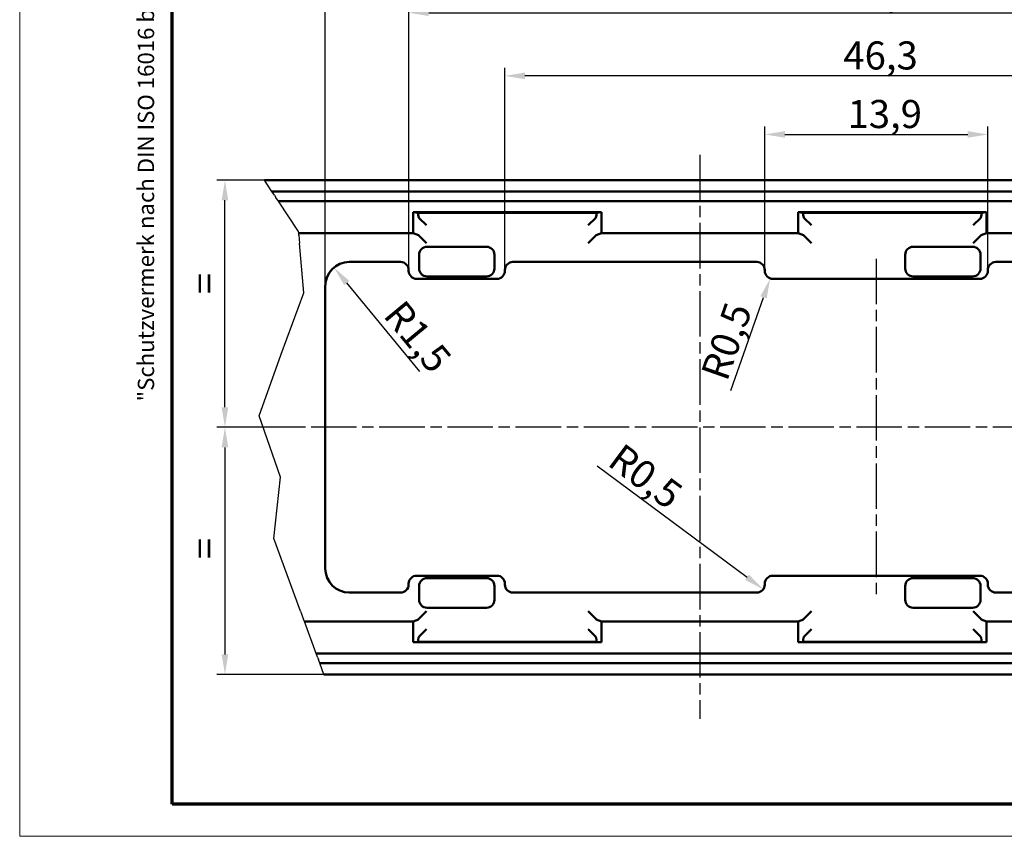
# Model space of a CAD drawing. Units: millimetres. Extents: x 1 to 419, y 1 to 296.
# Drawn here: x 1 to 124, y 1 to 103 of the extents above; entities that cross this region are included whole.
import ezdxf

# ---------------------------------------------------------------- set-up
doc = ezdxf.new("R2010")
doc.units = ezdxf.units.MM
doc.linetypes.add('CHAIN', pattern=[0.3543, 0.2362, -0.0295, 0.0591, -0.0295])
doc.linetypes.add('DASH_DOT', pattern=[0.37, 0.24, -0.06, 0.01, -0.06])
doc.layers.get('0').update_dxf_attribs({"lineweight": 25})
for name, color, linetype, lineweight in [('Bemaßung (ISO)', 1, 'Continuous', 25), ('Bruchlinie (ISO)', 1, 'Continuous', 25), ('Mittellinie (ISO)', 1, 'DASH_DOT', 25), ('Rahmen (ISO)', 7, 'Continuous', 70), ('Sichtbar (ISO)', 7, 'Continuous', 50)]:
    doc.layers.add(name, color=color, linetype=linetype, lineweight=lineweight)
doc.styles.add('3_5', font='isocpeur.ttf')
doc.styles.add('Textstil180', font='isocpeur.ttf', dxfattribs={"width": 1.2})
doc.dimstyles.new('Standard (DIN)', dxfattribs={"dimtxt": 3.5, "dimasz": 2.5, "dimexe": 1, "dimexo": 0, "dimgap": 0.8, "dimtad": 1, "dimdec": 6, "dimrnd": 1e-08, "dimtxsty": '3_5', "dimcen": 0.09, "dimdle": 7, "dimclrd": 256, "dimclre": 256, "dimclrt": 5, "dimadec": 6, "dimazin": 2, "dimtfac": 0.714286, "dimtmove": 0, "dimatfit": 3, "dimfxl": 1, "dimtolj": 1, "dimlwd": -1, "dimlwe": -1, "dimarcsym": 0})

# ---------------------------------------------------------------- blocks, each defined once
blk = doc.blocks.new('Ränder Bopla-A3-Rahmen')
at = {"color": 1, "linetype": 'Continuous', "lineweight": 18}
for p, q in [((1, 1), (1, 296)), ((419, 1), (1, 1))]:
    blk.add_line(p, q, dxfattribs=at)
at = {"color": 3, "linetype": 'Continuous', "lineweight": 70}
for p, q in [((20, 5), (20, 292)), ((415, 5), (20, 5))]:
    blk.add_line(p, q, dxfattribs=at)
at = {"layer": 'Rahmen (ISO)', "color": 1, "insert": (18.39, 55.21), "char_height": 2.03, "attachment_point": 7, "rotation": 90, "style": 'Textstil180'}
blk.add_mtext('"Schutzvermerk nach DIN ISO 16016 beachten" ', dxfattribs=at)
blk = doc.blocks.new('*D14')
at = {"layer": 'Bemaßung (ISO)'}
blk.add_line((89.65, 56.55), (93.73, 68.18), dxfattribs=at)
blk.add_solid([(93.34, 68.32), (94.12, 68.04), (94.56, 70.54)], dxfattribs=at)
at = {"layer": 'Defpoints', "color": 0}
for p in [(94.89, 71.48), (94.56, 70.54)]:
    blk.add_point(p, dxfattribs=at)
at = {"layer": 'Bemaßung (ISO)', "color": 5, "insert": (89.16, 57.57), "char_height": 3.5, "attachment_point": 7, "rotation": 70.6626, "style": '3_5'}
blk.add_mtext('\\A1;R0,5', dxfattribs=at)
blk = doc.blocks.new('*D15')
at = {"layer": 'Bemaßung (ISO)'}
blk.add_line((72.99, 47.19), (91.69, 33.28), dxfattribs=at)
blk.add_solid([(91.93, 33.61), (91.44, 32.95), (93.69, 31.79)], dxfattribs=at)
at = {"layer": 'Defpoints', "color": 0}
for p in [(92.89, 32.38), (93.69, 31.79)]:
    blk.add_point(p, dxfattribs=at)
at = {"layer": 'Bemaßung (ISO)', "color": 5, "insert": (74.11, 47.35), "char_height": 3.5, "attachment_point": 7, "rotation": 323.3572, "style": '3_5'}
blk.add_mtext('\\A1;R0,5', dxfattribs=at)
blk = doc.blocks.new('*D16')
at = {"layer": 'Bemaßung (ISO)'}
for p, q in [((31.52, 82.78), (25.59, 82.78)), ((26.59, 54.48), (26.59, 80.28)), ((36.59, 51.98), (25.59, 51.98))]:
    blk.add_line(p, q, dxfattribs=at)
for points in [[(26.17, 80.28), (27, 80.28), (26.59, 82.78)], [(26.17, 54.48), (27, 54.48), (26.59, 51.98)]]:
    blk.add_solid(points, dxfattribs=at)
at = {"layer": 'Defpoints', "color": 0}
for p in [(26.59, 82.78), (31.52, 82.78), (36.59, 51.98)]:
    blk.add_point(p, dxfattribs=at)
at = {"layer": 'Bemaßung (ISO)', "color": 5, "insert": (25.79, 67.49), "char_height": 3.5, "attachment_point": 7, "rotation": 90, "style": '3_5'}
blk.add_mtext('\\A1; =', dxfattribs=at)
blk = doc.blocks.new('*D17')
at = {"layer": 'Bemaßung (ISO)'}
for p, q in [((36.59, 51.98), (25.59, 51.98)), ((26.59, 49.48), (26.59, 23.68)), ((38.92, 21.18), (25.59, 21.18))]:
    blk.add_line(p, q, dxfattribs=at)
for points in [[(26.17, 49.48), (27, 49.48), (26.59, 51.98)], [(26.17, 23.68), (27, 23.68), (26.59, 21.18)]]:
    blk.add_solid(points, dxfattribs=at)
at = {"layer": 'Defpoints', "color": 0}
for p in [(36.59, 51.98), (26.59, 21.18), (38.92, 21.18)]:
    blk.add_point(p, dxfattribs=at)
at = {"layer": 'Bemaßung (ISO)', "color": 5, "insert": (25.79, 34.48), "char_height": 3.5, "attachment_point": 7, "rotation": 90, "style": '3_5'}
blk.add_mtext('\\A1; =', dxfattribs=at)
blk = doc.blocks.new('*D21')
at = {"layer": 'Bemaßung (ISO)'}
for p, q in [((93.89, 71.48), (93.89, 89.48)), ((96.39, 88.48), (119.19, 88.48)), ((121.69, 71.48), (121.69, 89.48))]:
    blk.add_line(p, q, dxfattribs=at)
for points in [[(96.39, 88.9), (96.39, 88.07), (93.89, 88.48)], [(119.19, 88.9), (119.19, 88.07), (121.69, 88.48)]]:
    blk.add_solid(points, dxfattribs=at)
at = {"layer": 'Defpoints', "color": 0}
for p in [(121.69, 88.48), (93.89, 71.48), (121.69, 71.48)]:
    blk.add_point(p, dxfattribs=at)
at = {"layer": 'Bemaßung (ISO)', "color": 5, "insert": (104.2, 89.28), "char_height": 3.5, "attachment_point": 7, "style": '3_5'}
blk.add_mtext('\\A1;13,9', dxfattribs=at)
blk = doc.blocks.new('*D22')
at = {"layer": 'Bemaßung (ISO)'}
for p, q in [((61.49, 71.48), (61.49, 96.78)), ((151.59, 95.78), (63.99, 95.78)), ((154.09, 71.58), (154.09, 96.78))]:
    blk.add_line(p, q, dxfattribs=at)
for points in [[(63.99, 96.2), (63.99, 95.37), (61.49, 95.78)], [(151.59, 96.2), (151.59, 95.37), (154.09, 95.78)]]:
    blk.add_solid(points, dxfattribs=at)
at = {"layer": 'Defpoints', "color": 0}
for p in [(61.49, 95.78), (61.49, 71.48), (154.09, 71.58)]:
    blk.add_point(p, dxfattribs=at)
at = {"layer": 'Bemaßung (ISO)', "color": 5, "insert": (103.68, 96.58), "char_height": 3.5, "attachment_point": 7, "style": '3_5'}
blk.add_mtext('\\A1;46,3', dxfattribs=at)
blk = doc.blocks.new('*D23')
at = {"layer": 'Bemaßung (ISO)'}
for p, q in [((49.49, 71.48), (49.49, 104.65)), ((166.09, 71.48), (166.09, 104.65)), ((51.99, 103.65), (163.59, 103.65))]:
    blk.add_line(p, q, dxfattribs=at)
for points in [[(51.99, 104.07), (51.99, 103.24), (49.49, 103.65)], [(163.59, 104.07), (163.59, 103.24), (166.09, 103.65)]]:
    blk.add_solid(points, dxfattribs=at)
at = {"layer": 'Defpoints', "color": 0}
for p in [(166.09, 103.65), (49.49, 71.48), (166.09, 71.48)]:
    blk.add_point(p, dxfattribs=at)
at = {"layer": 'Bemaßung (ISO)', "color": 5, "insert": (103.85, 104.45), "char_height": 3.5, "attachment_point": 7, "style": '3_5'}
blk.add_mtext('\\A1;58,3', dxfattribs=at)
blk = doc.blocks.new('*D24')
at = {"layer": 'Bemaßung (ISO)'}
for p, q in [((39.09, 69.58), (39.09, 112.58)), ((176.49, 69.58), (176.49, 112.58)), ((41.59, 111.58), (173.99, 111.58))]:
    blk.add_line(p, q, dxfattribs=at)
for points in [[(41.59, 112), (41.59, 111.17), (39.09, 111.58)], [(173.99, 112), (173.99, 111.17), (176.49, 111.58)]]:
    blk.add_solid(points, dxfattribs=at)
at = {"layer": 'Defpoints', "color": 0}
for p in [(176.49, 111.58), (39.09, 69.58), (176.49, 69.58)]:
    blk.add_point(p, dxfattribs=at)
at = {"layer": 'Bemaßung (ISO)', "color": 5, "insert": (103.85, 112.38), "char_height": 3.5, "attachment_point": 7, "style": '3_5'}
blk.add_mtext('\\A1;68,7', dxfattribs=at)
blk = doc.blocks.new('*D26')
at = {"layer": 'Bemaßung (ISO)'}
blk.add_line((50.89, 58.95), (41.77, 69.97), dxfattribs=at)
blk.add_solid([(42.09, 70.24), (41.45, 69.7), (40.18, 71.89)], dxfattribs=at)
at = {"layer": 'Defpoints', "color": 0}
for p in [(40.18, 71.89), (42.09, 69.58)]:
    blk.add_point(p, dxfattribs=at)
at = {"layer": 'Bemaßung (ISO)', "color": 5, "insert": (46.2, 65.88), "char_height": 3.5, "attachment_point": 7, "rotation": 309.6298, "style": '3_5'}
blk.add_mtext('\\A1;R1,5', dxfattribs=at)

msp = doc.modelspace()

# ---------------------------------------------------------------- linework, layer by layer
at = {"layer": 'Bruchlinie (ISO)'}
for p, q in [((32.45082841, 81.38417581), (31.5228643, 82.78417581)), ((32.75478879, 80.92559716), (32.45082841, 81.38417581)), ((32.75478879, 80.92559716), (32.94226585, 80.64275445)), ((33.24622622, 80.18417581), (32.94226585, 80.64275445)), ((35.76088072, 76.39036929), (33.24622622, 80.18417581)), ((35.77814164, 76.18417581), (35.76088072, 76.39036929)), ((35.79987606, 75.9245434), (35.77814164, 76.18417581)), ((35.79987606, 75.9245434), (35.88353734, 74.92515257)), ((36.40180784, 68.73405906), (35.88353734, 74.92515257)), ((33.59415918, 61.07774884), (36.40180784, 68.73405906)), ((30.86548732, 53.42143861), (33.59415918, 61.07774884)), ((33.53200583, 45.76512839), (30.86548732, 53.42143861)), ((32.68218741, 38.10881817), (33.53200583, 45.76512839)), ((36.02288294, 29.04319905), (32.68218741, 38.10881817)), ((36.02288294, 29.04319905), (36.39116011, 28.04380822)), ((36.48683508, 27.78417581), (36.39116011, 28.04380822)), ((37.96084164, 23.78417581), (36.48683508, 27.78417581)), ((38.12982863, 23.32559716), (37.96084164, 23.78417581)), ((38.12982863, 23.32559716), (38.23405663, 23.04275445)), ((38.40304362, 22.58417581), (38.23405663, 23.04275445)), ((38.91894591, 21.18417581), (38.40304362, 22.58417581))]:
    msp.add_line(p, q, dxfattribs=at)
at = {"layer": 'Mittellinie (ISO)', "linetype": 'CHAIN', "ltscale": 23.990969}
for p, q in [((85.7889818, 85.95531565), (85.7889818, 15.66067993)), ((107.7889818, 72.98417581), (107.7889818, 30.98417581)), ((178.9889818, 51.98417581), (36.5889818, 51.98417581))]:
    msp.add_line(p, q, dxfattribs=at)
at = {"layer": 'Sichtbar (ISO)'}
for p, q in [((31.5228643, 82.78417581), (181.88904272, 82.78417581)), ((32.45082841, 81.38417581), (182.2889818, 81.38417581)), ((182.2889818, 80.18417581), (33.24622622, 80.18417581)), ((50.05407703, 78.78417581), (50.05407703, 76.18417581)), ((50.05407703, 78.78417581), (73.52388657, 78.78417581)), ((50.05407703, 78.78417581), (50.6239509, 78.72733171)), ((50.6239509, 78.72733171), (72.9540127, 78.72733171)), ((50.70911828, 78.24059794), (50.6239509, 78.72733171)), ((72.9540127, 78.72733171), (72.86884532, 78.24059794)), ((73.52388657, 78.78417581), (72.9540127, 78.72733171)), ((73.52388657, 76.18417581), (73.52388657, 78.78417581)), ((98.05407703, 78.78417581), (98.05407703, 76.18417581)), ((98.05407703, 78.78417581), (121.52388657, 78.78417581)), ((98.05407703, 78.78417581), (98.6239509, 78.72733171)), ((98.6239509, 78.72733171), (120.9540127, 78.72733171)), ((98.70911828, 78.24059794), (98.6239509, 78.72733171)), ((120.9540127, 78.72733171), (120.86884532, 78.24059794)), ((121.52388657, 78.78417581), (120.9540127, 78.72733171)), ((121.52388657, 76.18417581), (121.52388657, 78.78417581)), ((50.81088578, 78.06056901), (51.70531297, 77.16614182)), ((71.87265063, 77.16614182), (72.76707782, 78.06056901)), ((98.81088578, 78.06056901), (99.70531297, 77.16614182)), ((119.87265063, 77.16614182), (120.76707782, 78.06056901)), ((35.77814164, 76.18417581), (50.05407703, 76.18417581)), ((50.05407703, 76.18417581), (50.70454645, 75.9245434)), ((72.87341715, 75.9245434), (73.52388657, 76.18417581)), ((73.52388657, 76.18417581), (98.05407703, 76.18417581)), ((98.05407703, 76.18417581), (98.70454645, 75.9245434)), ((120.87341715, 75.9245434), (121.52388657, 76.18417581)), ((121.52388657, 76.18417581), (146.05407703, 76.18417581)), ((51.70531297, 74.92515257), (50.70911828, 75.92134727)), ((72.86884532, 75.92134727), (71.87265063, 74.92515257)), ((99.70531297, 74.92515257), (98.70911828, 75.92134727)), ((120.86884532, 75.92134727), (119.87265063, 74.92515257)), ((51.78761133, 74.48417581), (59.19035227, 74.48417581)), ((112.38761133, 74.48417581), (119.79035227, 74.48417581)), ((42.0889818, 72.58417581), (48.4889818, 72.58417581)), ((50.7889818, 71.78280534), (50.7889818, 73.48554627)), ((60.1889818, 73.48554627), (60.1889818, 71.78280534)), ((62.4889818, 72.58417581), (92.8889818, 72.58417581)), ((111.3889818, 71.78280534), (111.3889818, 73.48554627)), ((120.7889818, 73.48554627), (120.7889818, 71.78280534)), ((122.6889818, 72.58417581), (153.0889818, 72.58417581)), ((49.4889818, 71.58417581), (49.4889818, 71.48417581)), ((61.4889818, 71.48417581), (61.4889818, 71.58417581)), ((93.8889818, 71.58417581), (93.8889818, 71.48417581)), ((121.6889818, 71.48417581), (121.6889818, 71.58417581)), ((50.4889818, 70.48417581), (60.4889818, 70.48417581)), ((59.19035227, 70.78417581), (51.78761133, 70.78417581)), ((94.8889818, 70.48417581), (120.6889818, 70.48417581)), ((119.79035227, 70.78417581), (112.38761133, 70.78417581)), ((39.0889818, 34.38417581), (39.0889818, 69.58417581)), ((60.4889818, 33.48417581), (50.4889818, 33.48417581)), ((51.78761133, 33.18417581), (59.19035227, 33.18417581)), ((120.6889818, 33.48417581), (94.8889818, 33.48417581)), ((112.38761133, 33.18417581), (119.79035227, 33.18417581)), ((49.4889818, 32.48417581), (49.4889818, 32.38417581)), ((50.7889818, 30.48280534), (50.7889818, 32.18554627)), ((60.1889818, 32.18554627), (60.1889818, 30.48280534)), ((61.4889818, 32.38417581), (61.4889818, 32.48417581)), ((93.8889818, 32.48417581), (93.8889818, 32.38417581)), ((111.3889818, 30.48280534), (111.3889818, 32.18554627)), ((120.7889818, 32.18554627), (120.7889818, 30.48280534)), ((121.6889818, 32.38417581), (121.6889818, 32.48417581)), ((48.4889818, 31.38417581), (42.0889818, 31.38417581)), ((92.8889818, 31.38417581), (62.4889818, 31.38417581)), ((153.0889818, 31.38417581), (122.6889818, 31.38417581)), ((59.19035227, 29.48417581), (51.78761133, 29.48417581)), ((119.79035227, 29.48417581), (112.38761133, 29.48417581)), ((50.70911828, 28.04700435), (51.70531297, 29.04319905)), ((71.87265063, 29.04319905), (72.86884532, 28.04700435)), ((98.70911828, 28.04700435), (99.70531297, 29.04319905)), ((119.87265063, 29.04319905), (120.86884532, 28.04700435)), ((50.05407703, 27.78417581), (36.48683508, 27.78417581)), ((50.70454645, 28.04380822), (50.05407703, 27.78417581)), ((50.05407703, 27.78417581), (50.05407703, 25.18417581)), ((73.52388657, 27.78417581), (72.87341715, 28.04380822)), ((98.05407703, 27.78417581), (73.52388657, 27.78417581)), ((73.52388657, 25.18417581), (73.52388657, 27.78417581)), ((98.70454645, 28.04380822), (98.05407703, 27.78417581)), ((98.05407703, 27.78417581), (98.05407703, 25.18417581)), ((121.52388657, 27.78417581), (120.87341715, 28.04380822)), ((146.05407703, 27.78417581), (121.52388657, 27.78417581)), ((121.52388657, 25.18417581), (121.52388657, 27.78417581)), ((51.70531297, 26.8022098), (50.81088578, 25.90778261)), ((72.76707782, 25.90778261), (71.87265063, 26.8022098)), ((99.70531297, 26.8022098), (98.81088578, 25.90778261)), ((120.76707782, 25.90778261), (119.87265063, 26.8022098)), ((50.05407703, 25.18417581), (50.6239509, 25.2410199)), ((73.52388657, 25.18417581), (50.05407703, 25.18417581)), ((50.6239509, 25.2410199), (50.70911828, 25.72775368)), ((72.9540127, 25.2410199), (50.6239509, 25.2410199)), ((72.86884532, 25.72775368), (72.9540127, 25.2410199)), ((73.52388657, 25.18417581), (72.9540127, 25.2410199)), ((98.05407703, 25.18417581), (98.6239509, 25.2410199)), ((121.52388657, 25.18417581), (98.05407703, 25.18417581)), ((98.6239509, 25.2410199), (98.70911828, 25.72775368)), ((120.9540127, 25.2410199), (98.6239509, 25.2410199)), ((120.86884532, 25.72775368), (120.9540127, 25.2410199)), ((121.52388657, 25.18417581), (120.9540127, 25.2410199)), ((37.96084164, 23.78417581), (186.7889818, 23.78417581)), ((186.7889818, 22.58417581), (38.40304362, 22.58417581)), ((186.10490893, 21.18417581), (38.91894591, 21.18417581))]:
    msp.add_line(p, q, dxfattribs=at)
for centre, radius, start, end in [((42.0889818, 69.58417581), 3, 90, 180), ((48.4889818, 71.58417581), 1, 0, 90), ((62.4889818, 71.58417581), 1, 90, 180), ((92.8889818, 71.58417581), 1, 0, 90), ((122.6889818, 71.58417581), 1, 90, 180), ((50.4889818, 71.48417581), 1, 180, 270), ((60.4889818, 71.48417581), 1, 270, 0), ((94.8889818, 71.48417581), 1, 180, 270), ((120.6889818, 71.48417581), 1, 270, 0), ((42.0889818, 34.38417581), 3, 180, 270), ((50.4889818, 32.48417581), 1, 90, 180), ((60.4889818, 32.48417581), 1, 0, 90), ((94.8889818, 32.48417581), 1, 90, 180), ((120.6889818, 32.48417581), 1, 0, 90), ((48.4889818, 32.38417581), 1, 270, 0), ((62.4889818, 32.38417581), 1, 180, 270), ((92.8889818, 32.38417581), 1, 270, 0), ((122.6889818, 32.38417581), 1, 180, 270)]:
    msp.add_arc(centre, radius, start, end, dxfattribs=at)
for centre, major_axis, ratio, start_param, end_param in [((51.70531297, 78.28417581), (-1, 0), 0.5, 0.0872664626, 0.463647609), ((71.87265063, 78.28417581), (-1, 0), 0.5, 2.6779450446, 3.054326191), ((99.70531297, 78.28417581), (-1, 0), 0.5, 0.0872664626, 0.463647609), ((119.87265063, 78.28417581), (-1, 0), 0.5, 2.6779450446, 3.054326191), ((50.70149314, 74.92515257), (0, 1), 0.0874886635, 6.1959188446, 6.2482787221), ((72.87647046, 74.92515257), (0, -1), 0.0874886635, 3.1764992386, 3.2288591162), ((98.70149314, 74.92515257), (0, 1), 0.0874886635, 6.1959188446, 6.2482787221), ((120.87647046, 74.92515257), (0, -1), 0.0874886635, 3.1764992386, 3.2288591162), ((51.79035415, 73.48280346), (-0.70904624, 0.70904624), 0.9972646886, 5.4991566717, 7.0672139427), ((59.18760945, 73.48280346), (0.70904624, 0.70904624), 0.9972646886, 5.4991566717, 7.0672139427), ((112.39035415, 73.48280346), (-0.70904624, 0.70904624), 0.9972646886, 5.4991566717, 7.0672139427), ((119.78760945, 73.48280346), (0.70904624, 0.70904624), 0.9972646886, 5.4991566717, 7.0672139427), ((51.79035415, 71.78554815), (-0.70904624, -0.70904624), 0.9972646886, 5.4991566717, 7.0672139427), ((59.18760945, 71.78554815), (0.70904624, -0.70904624), 0.9972646886, 5.4991566717, 7.0672139427), ((112.39035415, 71.78554815), (-0.70904624, -0.70904624), 0.9972646886, 5.4991566717, 7.0672139427), ((119.78760945, 71.78554815), (0.70904624, -0.70904624), 0.9972646886, 5.4991566717, 7.0672139427), ((51.79035415, 32.18280346), (-0.70904624, 0.70904624), 0.9972646886, 5.4991566717, 7.0672139427), ((59.18760945, 32.18280346), (0.70904624, 0.70904624), 0.9972646886, 5.4991566717, 7.0672139427), ((112.39035415, 32.18280346), (-0.70904624, 0.70904624), 0.9972646886, 5.4991566717, 7.0672139427), ((119.78760945, 32.18280346), (0.70904624, 0.70904624), 0.9972646886, 5.4991566717, 7.0672139427), ((51.79035415, 30.48554815), (-0.70904624, -0.70904624), 0.9972646886, 5.4991566717, 7.0672139427), ((59.18760945, 30.48554815), (0.70904624, -0.70904624), 0.9972646886, 5.4991566717, 7.0672139427), ((112.39035415, 30.48554815), (-0.70904624, -0.70904624), 0.9972646886, 5.4991566717, 7.0672139427), ((119.78760945, 30.48554815), (0.70904624, -0.70904624), 0.9972646886, 5.4991566717, 7.0672139427), ((50.70149314, 29.04319905), (0, 1), 0.0874886635, 3.1764992386, 3.2288591162), ((72.87647046, 29.04319905), (0, -1), 0.0874886635, 6.1959188446, 6.2482787221), ((98.70149314, 29.04319905), (0, 1), 0.0874886635, 3.1764992386, 3.2288591162), ((120.87647046, 29.04319905), (0, -1), 0.0874886635, 6.1959188446, 6.2482787221), ((51.70531297, 25.68417581), (1, 0), 0.5, 2.6779450446, 3.054326191), ((71.87265063, 25.68417581), (1, 0), 0.5, 0.0872664626, 0.463647609), ((99.70531297, 25.68417581), (1, 0), 0.5, 2.6779450446, 3.054326191), ((119.87265063, 25.68417581), (1, 0), 0.5, 0.0872664626, 0.463647609)]:
    msp.add_ellipse(centre, major_axis=major_axis, ratio=ratio, start_param=start_param, end_param=end_param, dxfattribs=at)

# ---------------------------------------------------------------- block references
msp.add_blockref('Ränder Bopla-A3-Rahmen', (0, 0))

# ---------------------------------------------------------------- dimensions: what is measured, and where the dimension line sits
at = {"layer": 'Bemaßung (ISO)'}
for base, p1, p2, picture, middle in [((176.4889818, 111.58417581), (39.0889818, 69.58417581), (176.4889818, 69.58417581), '*D24', (107.7889818, 111.58417581)), ((166.0889818, 103.65208072), (49.4889818, 71.48417581), (166.0889818, 71.48417581), '*D23', (107.7889818, 103.65208072)), ((61.4889818, 95.78384275), (154.0889818, 71.58417581), (61.4889818, 71.48417581), '*D22', (107.7889818, 95.78384275)), ((121.6889818, 88.48417581), (93.8889818, 71.48417581), (121.6889818, 71.48417581), '*D21', (107.7889818, 88.48417581))]:
    dim = msp.add_linear_dim(base=base, p1=p1, p2=p2, angle=180, dimstyle='Standard (DIN)', override={"dimdec": 6, "dimlfac": 0.5, "dimtp": 0, "dimtm": 0, "dimtdec": 2, "dimtofl": 0, "dimatfit": 1}, dxfattribs=at)
    dim.commit()
    dim.dimension.update_dxf_attribs({"geometry": picture, "text_midpoint": middle, "dimtype": 160})
for base, p2, angle, picture, middle in [((26.58642863, 82.78417581), (31.5228643, 82.78417581), 270, '*D16', (26.58642863, 69.5931732)), ((26.58642863, 21.18417581), (38.91894591, 21.18417581), 90, '*D17', (26.58642863, 36.58417581))]:
    dim = msp.add_linear_dim(base=base, p1=(36.5889818, 51.98417581), p2=p2, angle=angle, text=' =', dimstyle='Standard (DIN)', override={"dimdec": 6, "dimlfac": 0.5, "dimtp": 0, "dimtm": 0, "dimtdec": 2, "dimtofl": 0, "dimatfit": 1}, dxfattribs=at)
    dim.commit()
    dim.dimension.update_dxf_attribs({"geometry": picture, "text_midpoint": middle, "dimtype": 160})
for center, mpoint, picture, middle in [((42.0889818, 69.58417581), (40.17550852, 71.8947212), '*D26', (47.9829743, 62.46709852)), ((92.8889818, 32.38417581), (93.6913532, 31.78735076), '*D15', (76.93112662, 44.25405012))]:
    dim = msp.add_radius_dim(center=center, mpoint=mpoint, dimstyle='Standard (DIN)', override={"dimdec": 6, "dimlfac": 0.5, "dimcen": 0, "dimtp": 0, "dimtm": 0, "dimtdec": 2, "dimtofl": 0}, dxfattribs=at)
    dim.commit()
    dim.dimension.update_dxf_attribs({"geometry": picture, "text_midpoint": middle, "dimtype": 164})
dim = msp.add_radius_dim(center=(94.8889818, 71.48417581), mpoint=(94.55785063, 70.54059108), dimstyle='Standard (DIN)', override={"dimdec": 6, "dimlfac": 0.5, "dimcen": 0, "dimtp": 0, "dimtm": 0, "dimtdec": 2, "dimtofl": 0}, dxfattribs=at)
dim.commit()
dim.dimension.update_dxf_attribs({"geometry": '*D14', "text_midpoint": (88.53911721, 62.14758794)})

doc.saveas('drawing.dxf')
